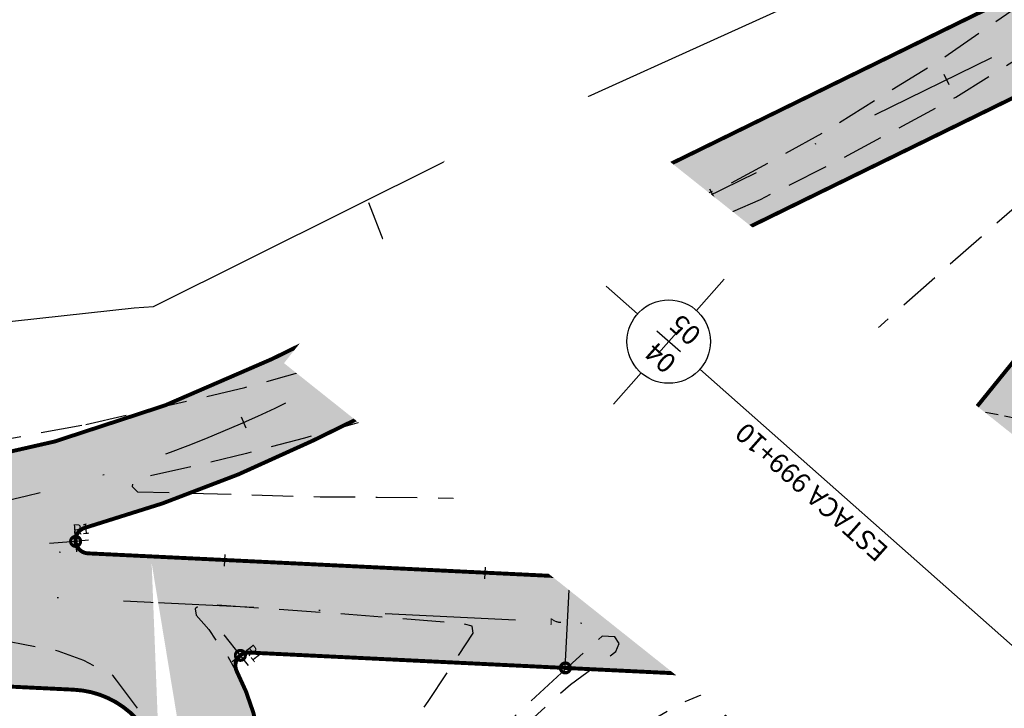
# Model space of a CAD drawing. Units: millimetres. Extents: x 678960 to 681254, y 7188964 to 7191540.
# Drawn here: x 680485 to 680561, y 7190845 to 7190898 of the extents above; entities that cross this region are included whole.
import ezdxf
from ezdxf.enums import TextEntityAlignment as Align

# ---------------------------------------------------------------- set-up
doc = ezdxf.new("R2010")
doc.units = ezdxf.units.MM
for name, pattern in [('DASHDOT', [1, 0.5, -0.25, 0, -0.25]), ('DASHEDX2', [1.5, 1, -0.5]), ('HIDDEN', [9.525, 6.35, -3.175])]:
    doc.linetypes.add(name, pattern=pattern)
for name, color, linetype in [('PP - CANALETA EXCLUSIVA - HACHURA', 51, 'Continuous'), ('PP - CANALETA EXCLUSIVA - MF C SARJETA', 5, 'DASHDOT'), ('PP - CANALETA EXCLUSIVA - MF S SARJETA', 6, 'Continuous'), ('PP - DIV TRECHO', 7, 'Continuous'), ('PP - EIXO PROJETADO', 3, 'DASHDOT'), ('PP - HACHURA DE PAVIMENTO A RESTAURAR', 1, 'Continuous'), ('PP - JUNTAS LONGITUDINAIS', 82, 'Continuous'), ('PP - JUNTASTRANSVERSAIS', 200, 'Continuous'), ('PP - MARGINAL DIREITA - HACHURA', 254, 'Continuous'), ('PP - MARGINAL ESQUERDA - HACHURA', 254, 'Continuous'), ('PP - MARGINAL ESQUERDA - MF C SARJETA', 5, 'DASHDOT'), ('PP - MURO', 250, 'Continuous'), ('PP - OAE', 250, 'Continuous'), ('PP - REMOÇÃO DE MF', 40, 'HIDDEN'), ('PP - REMOÇÃO-SARJETA', 40, 'DASHEDX2'), ('PP - TELA', 2, 'TRACO0'), ('PP - TEXTO JUNTAS DE DILATAÇÃO', 82, 'Continuous'), ('PP - VIA LOCAL ESQUERDA - HACHURA', 151, 'Continuous'), ('PP - VIA LOCAL ESQUERDA - MF C SARJETA', 5, 'DASHDOT'), ('PP - VIA LOCAL ESQUERDA - MF S SARJETA', 6, 'Continuous'), ('PP - WIPAR', 2, 'Continuous'), ('PP - WIPAR1', 2, 'Continuous'), ('PP - WPAR', 1, 'Continuous'), ('STALBL', 7, 'Continuous')]:
    doc.layers.add(name, color=color, linetype=linetype)
doc.styles.add('ARIAL', font='ARIAL.TTF')
doc.styles.add('ROMANS', font='ARIAL.TTF')
doc.styles.add('TEXTO COTAS', font='romans.shx', dxfattribs={"height": 0.75})
doc.linetypes.add('TRACO0', pattern='A,2,-0.25,["0",Standard,S=0.5,R=0,X=-0.1,Y=-0.25],-0.3', length=2.55)
doc.dimstyles.new('Copy of STANDARD', dxfattribs={"dimtxt": 0.8, "dimasz": 2, "dimexe": 1.25, "dimexo": 0.625, "dimgap": 0.5, "dimtad": 1, "dimtoh": 1, "dimrnd": 0.005, "dimzin": 9, "dimdsep": 46, "dimtxsty": 'ARIAL', "dimblk": 'DOTSMALL', "dimcen": 1, "dimse1": 1, "dimse2": 1, "dimaunit": 1, "dimadec": 3, "dimazin": 0, "dimtfac": 1, "dimtix": 1, "dimtmove": 0, "dimatfit": 1, "dimldrblk": 'DOTBLANK', "dimfxl": 0, "dimtolj": 1, "dimtzin": 0, "dimarcsym": 0})

# ---------------------------------------------------------------- blocks, each defined once
blk = doc.blocks.new('_DotSmall')
at = {"color": 251}
for q in [(0, 0.4), (0, -0.4)]:
    blk.add_line((0, 0), q, dxfattribs=at)
at = {"color": 10, "linetype": 'ByBlock', "const_width": 0.4}
blk.add_lwpolyline([(-0.05, 0, 1), (0.05, 0, 1)], format="xyb", close=True, dxfattribs=at)
at = {"color": 10, "linetype": 'ByBlock'}
blk.add_circle((0, 0), 0.155, dxfattribs=at)
blk = doc.blocks.new('*D156')
at = {"layer": 'Defpoints', "color": 0}
for p in [(680489.669, 7190857.516), (680490.666, 7190857.597)]:
    blk.add_point(p, dxfattribs=at)
at = {"layer": 'PP - OAE', "color": 0, "lineweight": -2}
for p, q in [((680489.669, 7190857.516), (680487.676, 7190857.355)), ((680490.666, 7190857.597), (680489.669, 7190857.516))]:
    blk.add_line(p, q, dxfattribs=at)
at = {"layer": 'PP - OAE', "color": 0, "lineweight": -2, "xscale": 2, "yscale": 2, "zscale": 2, "rotation": 4.633939297661072}
blk.add_blockref('_DotSmall', (680489.669, 7190857.516), dxfattribs=at)
at = {"layer": 'PP - OAE', "color": 0, "insert": (680490.095, 7190858.455), "char_height": 0.8, "attachment_point": 5, "rotation": 4.63394, "style": 'ARIAL'}
blk.add_mtext('\\A1;R1', dxfattribs=at)
blk = doc.blocks.new('_DotBlank')
at = {"color": 0, "linetype": 'ByBlock', "lineweight": -2}
blk.add_line((-0.5, 0), (-1, 0), dxfattribs=at)
blk.add_circle((0, 0), 0.5, dxfattribs=at)
blk = doc.blocks.new('*D341')
at = {"layer": 'Defpoints', "color": 0}
for p in [(680532.81, 7190885.242), (680535.887, 7190878.955), (680535.887, 7190878.955)]:
    blk.add_point(p, dxfattribs=at)
at = {"layer": 'PP - OAE', "color": 0, "lineweight": -2}
blk.add_line((680532.81, 7190885.242), (680535.887, 7190878.955), dxfattribs=at)
at = {"layer": 'PP - OAE', "color": 0, "lineweight": -2, "xscale": 2, "yscale": 2, "zscale": 2}
for p, rotation in [((680532.81, 7190885.242), 116.0793574624547), ((680535.887, 7190878.955), 296.0793574624547)]:
    blk.add_blockref('_DotSmall', p, dxfattribs=dict(at, rotation=rotation))
at = {"layer": 'PP - OAE', "color": 0, "insert": (680535.157, 7190882.494), "char_height": 0.8, "attachment_point": 5, "rotation": 296.07936, "style": 'ARIAL'}
blk.add_mtext('\\A1;7', dxfattribs=at)
blk = doc.blocks.new('*D365')
at = {"layer": 'Defpoints', "color": 0}
for p in [(680502.308, 7190848.773), (680502.93, 7190847.989)]:
    blk.add_point(p, dxfattribs=at)
at = {"layer": 'PP - OAE', "color": 0, "lineweight": -2}
for p, q in [((680502.308, 7190848.773), (680501.065, 7190850.339)), ((680502.93, 7190847.989), (680502.308, 7190848.773))]:
    blk.add_line(p, q, dxfattribs=at)
at = {"layer": 'PP - OAE', "color": 0, "lineweight": -2, "xscale": 2, "yscale": 2, "zscale": 2, "rotation": 308.4415182208959}
blk.add_blockref('_DotSmall', (680502.308, 7190848.773), dxfattribs=at)
at = {"layer": 'PP - OAE', "color": 0, "insert": (680503.325, 7190848.942), "char_height": 0.8, "attachment_point": 5, "rotation": 308.44152, "style": 'ARIAL'}
blk.add_mtext('\\A1;R1', dxfattribs=at)
blk = doc.blocks.new('*D383')
at = {"layer": 'Defpoints', "color": 0}
for p in [(680527.579, 7190854.8), (680527.693, 7190854.794), (680527.353, 7190847.802)]:
    blk.add_point(p, dxfattribs=at)
at = {"layer": 'PP - OAE', "color": 0, "lineweight": -2}
blk.add_line((680527.239, 7190847.808), (680527.579, 7190854.8), dxfattribs=at)
at = {"layer": 'PP - OAE', "color": 0, "lineweight": -2, "xscale": 2, "yscale": 2, "zscale": 2}
for p, rotation in [((680527.579, 7190854.8), 87.21423376333976), ((680527.239, 7190847.808), 267.2142337633398)]:
    blk.add_blockref('_DotSmall', p, dxfattribs=dict(at, rotation=rotation))
at = {"layer": 'PP - OAE', "color": 0, "insert": (680526.51, 7190851.347), "char_height": 0.8, "attachment_point": 5, "rotation": 87.21423, "style": 'ARIAL'}
blk.add_mtext('\\A1;7', dxfattribs=at)
blk = doc.blocks.new('sta_tic')
blk.add_line((0, -0.0062), (0, 0.0058))
blk = doc.blocks.new('LBL_TIC')
blk.add_line((0, -0.006), (0, 0.006))

msp = doc.modelspace()

# ---------------------------------------------------------------- hatches: boundary and pattern name
at = {"layer": 'PP - CANALETA EXCLUSIVA - HACHURA'}
h = msp.add_hatch(color=256, dxfattribs=at)
edge = h.paths.add_edge_path()
edge.add_arc((680428.912, 7190690.308), 18.75, 225.69596, 247.3135)
edge.add_line((680421.68, 7190673.008), (680569.644, 7190855.656))
edge.add_line((680569.644, 7190855.656), (680560.977, 7190856.078))
edge.add_line((680560.977, 7190856.078), (680415.816, 7190676.889))
h = msp.add_hatch(color=256, dxfattribs=at)
edge = h.paths.add_edge_path()
edge.add_arc((680559.917, 7190724.499), 119.83, 90.58029, 94.17021, ccw=False)
edge.add_arc((680560.546, 7190679.713), 164.621, 90.02561, 90.64121, ccw=False)
edge.add_line((680560.472, 7190844.334), (680561.607, 7190845.735))
edge.add_line((680561.607, 7190845.735), (680552.94, 7190846.157))
edge.add_line((680552.94, 7190846.157), (680551.203, 7190844.012))
at = {"layer": 'PP - HACHURA DE PAVIMENTO A RESTAURAR', "lineweight": -2, "ltscale": 2}
h = msp.add_hatch(dxfattribs=at)
h.set_pattern_fill('AR-HBONE', color=256, scale=0.005, angle=90, style=0)
h.paths.add_polyline_path([(680579.763, 7190852.26), (680547.465, 7190853.832), (680546.227, 7190853.892), (680540.767, 7190847.15), (680574.301, 7190845.518)])
at = {"layer": 'PP - MARGINAL DIREITA - HACHURA'}
msp.add_hatch(color=256, dxfattribs=at).paths.add_polyline_path([(680752.262, 7191103.099), (680773.101, 7191135.178), (680779.399, 7191142.952), (680789.607, 7191155.553), (680789.607, 7191155.553), (680850.748, 7191231.026), (680862.625, 7191245.686), (680900.028, 7191291.857, -0.025824), (680906.569, 7191299.129, -0.043615), (680919.193, 7191309.751), (680919.179, 7191309.778, 0.033486), (680930.336, 7191319.432, 0.021651), (680936.925, 7191326.558), (680940.17, 7191330.569), (680942.674, 7191333.662), (680934.143, 7191340.558), (680932.202, 7191338.402), (680930.699, 7191336.673), (680927.344, 7191333.303), (680922.873, 7191329.311), (680920.019, 7191326.953), (680912.969, 7191321.624, 0.006276), (680891.869, 7191298.466), (680861.876, 7191261.443), (680850.341, 7191247.204), (680794.756, 7191178.589), (680783.894, 7191165.181), (680747.002, 7191119.642, 0.071158), (680731.708, 7191094.058, -0.07027), (680717.399, 7191070.025), (680704.326, 7191053.771), (680666.559, 7191006.813, -0.027136), (680655.944, 7190994.989), (680631.506, 7190970.573, 0.027938), (680620.076, 7190957.801), (680625.513, 7190953.398, -1), (680627.068, 7190952.139), (680549.727, 7190856.625), (680558.392, 7190856.204), (680634.128, 7190949.735), (680704.326, 7191037.017), (680725.915, 7191063.86, -0.732088), (680727.692, 7191063.169, 0.050453), (680727.89, 7191057.879), (680733.324, 7191064.266, -0.106164), (680736.277, 7191072.486, 0.03995), (680744.621, 7191088.648, -0.044879)])
at = {"layer": 'PP - MARGINAL ESQUERDA - HACHURA'}
h = msp.add_hatch(color=256, dxfattribs=at)
edge = h.paths.add_edge_path()
edge.add_arc((680556.261, 7190765.384), 78.771, 95.79248, 103.50469, ccw=False)
edge.add_line((680548.311, 7190843.753), (680550.359, 7190846.282))
edge.add_line((680550.359, 7190846.282), (680541.693, 7190846.704))
edge.add_line((680541.693, 7190846.704), (680537.866, 7190841.978))
at = {"layer": 'PP - OAE'}
h = msp.add_hatch(dxfattribs=at)
h.set_pattern_fill('ANSI31', color=252, scale=0.5, angle=45, style=0)
h.paths.add_polyline_path([(680540.455, 7190846.764), (680573.989, 7190845.133), (680582.026, 7190855.054), (680548.489, 7190856.686)])
at = {"layer": 'PP - VIA LOCAL ESQUERDA - HACHURA'}
h = msp.add_hatch(color=256, dxfattribs=at)
edge = h.paths.add_edge_path()
edge.add_arc((680487.445, 7190819.592), 1.75, 94.08664, 177.47022, ccw=False)
edge.add_arc((680486.039, 7190839.291), 17.999, 274.08301, 387.25354)
edge.add_arc((680502.93, 7190847.989), 1, 87.21423, 207.14677, ccw=False)
edge.add_line((680502.979, 7190848.988), (680540.767, 7190847.15))
edge.add_line((680540.767, 7190847.15), (680546.227, 7190853.892))
edge.add_line((680546.227, 7190853.892), (680490.617, 7190856.598))
edge.add_arc((680490.666, 7190857.597), 1, 105.74165, 267.21423, ccw=False)
edge.add_arc((680462.315, 7190958.178), 103.5, 285.74165, 296.07936)
edge.add_line((680507.815, 7190865.215), (680563.958, 7190892.694))
edge.add_arc((680518.458, 7190985.657), 103.5, 296.07936, 321.00169)
edge.add_line((680598.895, 7190920.524), (680625.513, 7190953.398))
edge.add_line((680625.513, 7190953.398), (680620.073, 7190957.803))
edge.add_line((680620.073, 7190957.803), (680593.454, 7190924.929))
edge.add_arc((680518.458, 7190985.657), 96.5, 296.07936, 321.00169, ccw=False)
edge.add_line((680560.881, 7190898.982), (680504.738, 7190871.503))
edge.add_arc((680462.315, 7190958.178), 96.5, 269.56206, 296.07936, ccw=False)
edge.add_arc((680463.079, 7191058.175), 196.5, 259.60909, 269.56206, ccw=False)
edge.add_line((680427.638, 7190864.897), (680397.643, 7190867.599))
edge.add_line((680397.643, 7190867.599), (680383.435, 7190870.609))
edge.add_line((680383.435, 7190870.609), (680381.669, 7190863.918))
edge.add_line((680381.669, 7190863.918), (680392.124, 7190861.159))
edge.add_line((680392.124, 7190861.159), (680459.23, 7190847.613))
edge.add_line((680459.23, 7190847.613), (680489.133, 7190846.158))
edge.add_arc((680488.636, 7190831.626), 14.54, 86.3873, 88.04117, ccw=False)
edge.add_arc((680489.212, 7190839.146), 7, -1.34103, 87.21423, ccw=False)
edge.add_arc((680486.213, 7190839.216), 10, 249.58722, 358.65897, ccw=False)
edge.add_arc((680486.91, 7190841.09), 12, 224.94703, 249.58722, ccw=False)
edge.add_arc((680453.644, 7190807.885), 35.003, 44.94838, 78.4178)
edge.add_line((680460.672, 7190842.175), (680380.97, 7190859.967))
edge.add_line((680380.97, 7190859.967), (680378.766, 7190846.317))
edge.add_line((680378.766, 7190846.317), (680390.586, 7190844.559))
edge.add_line((680390.586, 7190844.559), (680410.728, 7190841.517))
edge.add_line((680410.728, 7190841.517), (680421.127, 7190839.56))
edge.add_line((680421.127, 7190839.56), (680458.564, 7190831.888))
edge.add_arc((680453.646, 7190807.887), 24.5, 20.51104, 78.41915, ccw=False)
edge.add_line((680476.592, 7190816.472), (680483.149, 7190818.924))
edge.add_line((680483.149, 7190818.924), (680485.697, 7190819.669))

# ---------------------------------------------------------------- linework, layer by layer
at = {"layer": 'PP - CANALETA EXCLUSIVA - MF C SARJETA', "ltscale": 10, "flags": 128}
msp.add_lwpolyline([(679541.847, 7189694.303, 0.3, 0.3, 0.375214), (679542.258, 7189693.054, 0.3, 0.3, 0), (679559.55, 7189682.808, 0.3, 0.3, 0.444242), (679560.967, 7189683.248, 0.3, 0.3, 0), (679561.64, 7189684.623, 0.3, 0.3, 0), (679592.619, 7189757.906, 0.3, 0.3, -0.123181), (679754.147, 7189972.568, 0.3, 0.3, 0), (679962.002, 7190140.855, 0.3, 0.3, 0.008328), (679979.788, 7190155.752, 0.3, 0.3, 0.044035), (680037.24, 7190215.133, 0.3, 0.3, 0), (680123.263, 7190321.32, 0.3, 0.3, -0.016691), (680158.215, 7190361.685, 0.3, 0.3, 0.01654), (680192.864, 7190401.676, 0.3, 0.3, 0), (680678.297, 7191000.898, 0.3, 0.3, -0.047866), (680706.008, 7191029.105, 0.3, 0.3, 0.036551), (680729.032, 7191051.505, 0, 0, 0)], format="xyseb", dxfattribs=at)
at = {"layer": 'PP - CANALETA EXCLUSIVA - MF S SARJETA', "ltscale": 0.3, "flags": 128}
msp.add_lwpolyline([(680152.359, 7190335.83, 0.3, 0.3, 0.007478), (680166.449, 7190355.169, 0.3, 0.3, -0.01654), (680198.38, 7190397.365, 0.3, 0.3, 0), (680683.736, 7190996.491, 0.3, 0.3, -0.068304), (680723.401, 7191033.706, 0.3, 0.3, 0.017738), (680734.672, 7191042.32, 0, 0, 0)], format="xyseb", dxfattribs=at)
at = {"layer": 'PP - EIXO PROJETADO', "ltscale": 20}
msp.add_line((680453.359, 7190858.411), (680679.607, 7190847.402), dxfattribs=at)
at = {"layer": 'PP - EIXO PROJETADO', "ltscale": 20, "flags": 128}
for points in [[(679297.85, 7189095.678), (679420.611, 7189386.07, 0.040303), (679458.513, 7189500.678, -0.040303), (679473.674, 7189546.521), (679558.083, 7189746.193, -0.123182), (679727.346, 7189971.134), (679869.985, 7190086.619, -0.031362), (679921.061, 7190122.919, 0.083882), (680033.529, 7190222.07), (680106.276, 7190311.869, -0.003111), (680129.958, 7190340.734), (680285.792, 7190528.275, 0.003167), (680309.897, 7190557.661), (680447.067, 7190727.063), (680448.427, 7190725.961), (680631.412, 7190951.942), (680630.048, 7190953.039), (680721.49, 7191066.735, 0.07027), (680736.55, 7191092.029, -0.071158), (680751.081, 7191116.337), (680895.948, 7191295.162, -0.069517), (680916.176, 7191314.047, 0.069789), (680937.536, 7191334.013), (680957.234, 7191358.382)], [(679308.195, 7189088.945), (679447.345, 7189418.109, -0.025016), (679469.093, 7189463.132, 0.025016), (679490.84, 7189508.155), (679595.843, 7189756.543, -0.123181), (679756.349, 7189969.848), (679964.205, 7190138.134, 0.052382), (680067.647, 7190241.547), (680681.016, 7190998.694, -0.057581), (680714.395, 7191031.379, 0.057581), (680751.3, 7191067.516), (680852.553, 7191192.503, 0.055678), (680870.515, 7191220.548, -0.002338), (680871.365, 7191222.251, -0.067882), (680899.682, 7191269.014), (680965.978, 7191350.869)], [(680397.643, 7190867.599), (680421.626, 7190862.518, 0.050327), (680461.551, 7190858.181, 0.116223), (680506.277, 7190868.359), (680562.42, 7190895.838, 0.109175), (680596.175, 7190922.727), (680623.423, 7190956.377, -0.026308), (680633.98, 7190968.097), (680658.418, 7190992.513, 0.027136), (680669.287, 7191004.619)], [(680453.189, 7190854.915), (680679.437, 7190843.906, -0.033889), (680719.311, 7190839.245, 0.033889), (680760.128, 7190834.473, 0.033889)]]:
    msp.add_lwpolyline(points, format="xyb", dxfattribs=at)
at = {"layer": 'PP - JUNTAS LONGITUDINAIS', "flags": 128}
msp.add_lwpolyline([(680145.892, 7190338.134), (680681.016, 7190998.694, -0.057581), (680714.395, 7191031.379, 0.057581), (680751.3, 7191067.516), (680852.553, 7191192.503, 0.000741), (680852.833, 7191192.849)], format="xyb", dxfattribs=at)
at = {"layer": 'PP - JUNTASTRANSVERSAIS'}
for points in [[(680564.063, 7190848.766), (680558.624, 7190853.173)], [(680560.916, 7190844.881), (680555.477, 7190849.288)], [(680557.768, 7190840.996), (680552.329, 7190845.402)]]:
    msp.add_lwpolyline(points, dxfattribs=at)
at = {"layer": 'PP - MARGINAL ESQUERDA - HACHURA'}
msp.add_line((680546.227, 7190853.892), (680540.455, 7190846.764), dxfattribs=at)
at = {"layer": 'PP - MARGINAL ESQUERDA - MF C SARJETA', "ltscale": 10, "const_width": 0.3, "flags": 128}
for points in [[(679541.847, 7189694.303), (679562.919, 7189744.149, -0.123182), (679730.649, 7189967.054), (679873.289, 7190082.538, -0.031362), (679923.828, 7190118.458, 0.083882), (680037.609, 7190218.765), (680110.356, 7190308.565, -0.003111), (680133.996, 7190337.379), (680289.83, 7190524.92, 0.003167), (680313.977, 7190554.357), (680634.128, 7190949.735), (680725.915, 7191063.86, -0.732088), (680727.692, 7191063.169, 0.103456), (680729.224, 7191052.511, -0.275389), (680729.032, 7191051.505)], [(680461.398, 7190747.542), (680627.068, 7190952.139, 1), (680625.513, 7190953.398)]]:
    msp.add_lwpolyline(points, format="xyb", dxfattribs=at)
at = {"layer": 'PP - MURO'}
msp.add_lwpolyline([(680334.058, 7190910.729), (680334.239, 7190899.089), (680351.437, 7190892.519), (680367.125, 7190886.395), (680382.566, 7190881.703), (680398.711, 7190876.801), (680400.741, 7190876.166), (680418.706, 7190874.7), (680435.549, 7190873.362), (680460.757, 7190871.784), (680494.16, 7190875.435), (680495.651, 7190875.542), (680517.961, 7190886.646)], dxfattribs=at)
at = {"layer": 'PP - OAE'}
msp.add_line((680580.075, 7190852.646), (680546.539, 7190854.277), dxfattribs=at)
msp.add_lwpolyline([(680540.455, 7190846.764), (680573.989, 7190845.133), (680582.026, 7190855.054), (680548.489, 7190856.686)], close=True, dxfattribs=at)
at = {"layer": 'PP - REMOÇÃO DE MF', "ltscale": 0.5, "flags": 128}
for points in [[(680490.445, 7190866.488), (680502.642, 7190869.314), (680511.491, 7190871.779), (680522.245, 7190875.356), (680529.094, 7190878.026), (680533.716, 7190879.952), (680542.2, 7190883.747), (680548.061, 7190886.671), (680557.198, 7190891.587), (680572.742, 7190901.284), (680574.943, 7190902.907), (680575.494, 7190903.523), (680587.256, 7190916.01), (680595.392, 7190923.139), (680596.169, 7190924.114), (680596.911, 7190924.629), (680596.811, 7190926.15), (680597.438, 7190929.122), (680597.346, 7190929.743), (680596.459, 7190930.657), (680595.49, 7190930.527), (680594.557, 7190929.765), (680594.212, 7190927.283), (680584.236, 7190919.396), (680574.841, 7190912.016), (680577.256, 7190908.233), (680573.208, 7190906.431), (680570.518, 7190904.442), (680555.899, 7190894.35), (680555.427, 7190894.062), (680546.915, 7190888.789), (680539.837, 7190884.927), (680528.373, 7190879.857), (680521.084, 7190876.968), (680520.192, 7190876.79), (680518.107, 7190876.821), (680514.297, 7190878.059), (680512.109, 7190883.595)], [(680580.819, 7190899.489), (680577.524, 7190896.929), (680576.678, 7190896.296), (680551.475, 7190874.105), (680543.924, 7190867.282), (680541.806, 7190865.319), (680537.912, 7190861.578), (680536.56, 7190860.167), (680536.386, 7190859.62), (680536.631, 7190859.267), (680541.749, 7190859.018), (680556.021, 7190858.33), (680576.942, 7190857.251), (680580.514, 7190857.167), (680601.385, 7190857.133), (680602.17, 7190857.528), (680602.514, 7190858.189), (680602.271, 7190858.922), (680598.993, 7190862.648), (680594.876, 7190868.379), (680592.972, 7190871.849), (680591.82, 7190874.643), (680591.125, 7190876.795), (680590.581, 7190878.929), (680590.165, 7190881.698), (680589.941, 7190883.684), (680589.786, 7190886.641), (680589.915, 7190888.253), (680590.043, 7190889.07), (680590.811, 7190892.66), (680591.728, 7190896.222), (680592.774, 7190899.241), (680593.942, 7190901.993), (680595.448, 7190905.075), (680597.352, 7190908.429), (680597.944, 7190909.433), (680597.963, 7190909.833), (680597.517, 7190910.512), (680596.865, 7190910.803), (680596.071, 7190910.515), (680595.164, 7190909.856), (680580.819, 7190899.489)], [(680543.797, 7190877.857), (680530.493, 7190873.079), (680518.608, 7190868.951), (680512.358, 7190866.906), (680507.236, 7190865.429), (680502.775, 7190864.267), (680498.784, 7190863.288), (680494.751, 7190862.391), (680494.092, 7190862.066), (680494, 7190861.726), (680494.414, 7190861.327), (680508.442, 7190860.934), (680512.815, 7190860.918), (680528.549, 7190860.711), (680529.887, 7190860.836), (680530.782, 7190861.488), (680533.696, 7190864.568), (680544.4, 7190875.686), (680544.862, 7190876.428), (680544.794, 7190877.269), (680543.797, 7190877.857)], [(680383.43, 7190870.602), (680390.226, 7190868.783), (680397.123, 7190867.074), (680407.079, 7190864.82), (680416.959, 7190865.436), (680418.666, 7190865.526), (680433.215, 7190864.955), (680448.318, 7190864.248), (680457.146, 7190862.612), (680457.916, 7190862.494), (680459.557, 7190862.426), (680460.58, 7190862.439), (680471.463, 7190863.469), (680477.301, 7190864.206), (680482.949, 7190864.953), (680483.471, 7190865.203), (680490.445, 7190866.488)], [(680380.97, 7190859.967), (680415.497, 7190853.86), (680431.93, 7190851.443), (680438.72, 7190850.446), (680446.105, 7190849.319), (680449.673, 7190848.773), (680454.13, 7190847.616), (680457.039, 7190846.756), (680460.508, 7190845.56), (680466.14, 7190842.655), (680472.394, 7190838.382), (680475.668, 7190835.48), (680476.219, 7190835.02), (680480.053, 7190831.286), (680483.816, 7190829.501), (680487.162, 7190829.283), (680490.429, 7190830.183), (680493.405, 7190832.308), (680495.308, 7190835.059), (680496.218, 7190839.585), (680495.282, 7190843.571), (680492.802, 7190846.858), (680492.542, 7190847.214), (680490.308, 7190848.385), (680488.337, 7190849.101), (680482.945, 7190850.114), (680475.718, 7190851.19), (680469.802, 7190851.922), (680464.649, 7190852.15), (680457.328, 7190852.068), (680456.565, 7190852.016), (680452.637, 7190851.779), (680451.098, 7190851.715), (680446.005, 7190851.976), (680438.886, 7190852.878), (680432.009, 7190853.821), (680421.273, 7190855.545)], [(680494.417, 7190823.307), (680492.17, 7190822.323), (680490.627, 7190821.859), (680487.297, 7190821.312), (680486.421, 7190820.978), (680485.816, 7190820.326), (680485.758, 7190819.407), (680486.616, 7190815.332), (680487.029, 7190812.348), (680487.193, 7190811.586), (680487.325, 7190809.574), (680487.774, 7190809.091), (680488.396, 7190809.407), (680491.549, 7190813.331), (680503.449, 7190828.011), (680510.297, 7190836.394), (680511.975, 7190838.416), (680516.704, 7190845.225), (680520.16, 7190850.465), (680520.088, 7190851.009), (680519.377, 7190851.211), (680510.622, 7190851.907), (680499.261, 7190852.71), (680498.829, 7190852.342), (680498.906, 7190851.865), (680499.884, 7190850.766), (680500.865, 7190849.28), (680501.243, 7190848.881), (680501.875, 7190847.719), (680502.851, 7190845.628), (680503.571, 7190843.11), (680503.977, 7190840.675), (680504.048, 7190838.9), (680503.715, 7190836.071), (680503.011, 7190833.321), (680501.239, 7190829.575), (680500.561, 7190828.542), (680499.138, 7190826.866), (680497.779, 7190825.578), (680495.846, 7190824.138), (680494.417, 7190823.307)], [(680793.742, 7190835.585), (680773.946, 7190836.485), (680753.759, 7190837.451), (680733.112, 7190838.352), (680713.98, 7190839.13), (680691.94, 7190839.761), (680680.239, 7190839.871), (680671.519, 7190839.652), (680662.681, 7190839.342), (680650.526, 7190838.49), (680639.754, 7190837.132), (680627.94, 7190835.339), (680619.486, 7190833.632), (680607.009, 7190830.787), (680596.726, 7190827.978), (680586.458, 7190824.895), (680576.269, 7190821.235), (680565.905, 7190817.421), (680557.663, 7190813.937), (680546.296, 7190808.528), (680534.593, 7190802.53), (680526.022, 7190797.796), (680516.081, 7190791.856), (680507.352, 7190786.48), (680499.313, 7190780.502), (680488.465, 7190772.482), (680472.482, 7190759.156), (680465.854, 7190752.842), (680457.446, 7190744.327), (680450.135, 7190736.497), (680442.709, 7190728.355), (680429.538, 7190713.345), (680416.097, 7190697.114), (680403.224, 7190681.133), (680391.033, 7190665.98), (680377.954, 7190649.792), (680365.534, 7190634.386), (680353.012, 7190618.897), (680340.734, 7190603.726), (680339.176, 7190601.891), (680337.9, 7190600.32), (680337.672, 7190600.414), (680338.033, 7190602.012), (680338.991, 7190605.298), (680342.149, 7190611.996), (680345.625, 7190617.462), (680349.952, 7190622.812), (680361.97, 7190637.733), (680374.425, 7190653.088), (680387.328, 7190668.954), (680399.703, 7190684.182), (680412.679, 7190700.224), (680425.814, 7190716.477), (680438.598, 7190732.156), (680452.352, 7190749.16), (680466.472, 7190766.677), (680478.541, 7190781.458), (680496.05, 7190802.891), (680510.946, 7190821.326), (680516.398, 7190828.022), (680520.561, 7190833.115), (680523.506, 7190836.237), (680527.047, 7190839.378), (680530.273, 7190841.733), (680536.049, 7190845.066), (680539.891, 7190846.69), (680544.525, 7190848.258), (680546.837, 7190848.922), (680551.022, 7190849.64), (680554.452, 7190850.078), (680558.624, 7190850.226), (680582.426, 7190849.147), (680605.722, 7190847.961), (680625.803, 7190847.016), (680649.753, 7190845.841), (680671.544, 7190844.683), (680692.064, 7190843.731), (680714.143, 7190842.661), (680733.356, 7190841.717), (680753.994, 7190840.736), (680774.26, 7190839.793), (680793.939, 7190838.778)], [(680526.955, 7190847.443), (680522.08, 7190842.938), (680521.797, 7190842.408), (680521.757, 7190842.11), (680521.902, 7190841.874), (680522.253, 7190841.873), (680522.868, 7190842.245), (680527.634, 7190846.541), (680531.125, 7190849.065), (680531.359, 7190849.688), (680531.036, 7190850.198), (680530.073, 7190850.255), (680526.955, 7190847.443)]]:
    msp.add_lwpolyline(points, dxfattribs=at)
at = {"layer": 'PP - REMOÇÃO-SARJETA'}
msp.add_lwpolyline([(680552.772, 7190868.785), (680553.583, 7190868.609), (680578.613, 7190863.62), (680579.717, 7190862.949)], dxfattribs=at)
at = {"layer": 'PP - TELA', "ltscale": 0.1}
msp.add_lwpolyline([(680517.961, 7190886.646), (680549.395, 7190900.894)], dxfattribs=at)
at = {"layer": 'PP - VIA LOCAL ESQUERDA - MF C SARJETA', "ltscale": 10, "const_width": 0.3, "flags": 128}
for points in [[(680383.435, 7190870.609), (680397.643, 7190867.599), (680427.638, 7190864.897, 0.043455), (680461.578, 7190861.68, 0.116223), (680504.738, 7190871.503), (680560.881, 7190898.982, 0.109172), (680593.454, 7190924.929), (680620.073, 7190957.803)], [(680490.617, 7190856.598), (680679.607, 7190847.402, -0.014627), (680697.102, 7190846.037, -0.014627)]]:
    msp.add_lwpolyline(points, format="xyb", dxfattribs=at)
at = {"layer": 'PP - VIA LOCAL ESQUERDA - MF C SARJETA', "ltscale": 10, "flags": 128}
msp.add_lwpolyline([(680380.758, 7190860.004, 0.3, 0.3, -0.000916), (680390.963, 7190857.736, 0.3, 0.3, 0), (680460.672, 7190842.175, 0.3, 0.3, -0.147097), (680478.417, 7190832.613, 0.3, 0.3, 0.107929), (680482.725, 7190829.844, 0.3, 0.3, 0.51543), (680496.21, 7190838.982, 0.3, 0.3, 0.406847), (680489.552, 7190846.137, 0.3, 0.3, 0.005715), (680489.133, 7190846.158, 0.3, 0.3, 0), (680459.23, 7190847.613, 0.3, 0.3, 0), (680421.24, 7190855.281, 0.3, 0.3, 0), (680392.124, 7190861.159, 0.3, 0.3, 0), (680381.669, 7190863.918, 0, 0, 0)], format="xyseb", dxfattribs=at)
at = {"layer": 'PP - VIA LOCAL ESQUERDA - MF S SARJETA', "const_width": 0.3}
msp.add_lwpolyline([(680490.617, 7190856.598, -0.850109), (680490.395, 7190858.559, 0.045137), (680507.815, 7190865.215), (680563.958, 7190892.694, 0.109172), (680598.894, 7190920.524), (680625.513, 7190953.398)], format="xyb", dxfattribs=at)
at = {"layer": 'PP - VIA LOCAL ESQUERDA - MF S SARJETA'}
msp.add_lwpolyline([(680696.237, 7190837.582, 0.3, 0.3, 0.971168), (680696.354, 7190839.077, 0.3, 0.3, 0.014626), (680679.267, 7190840.41, 0.3, 0.3, 0), (680553.252, 7190846.542, 0.3, 0.3, 0), (680502.979, 7190848.988, 0.3, 0.3, 0.576958), (680502.04, 7190847.533, 0.3, 0.3, -0.538279), (680487.321, 7190821.337, 0.3, 0.3, 0.380781), (680485.697, 7190819.669, 0, 0, 0)], format="xyseb", dxfattribs=at)

# ---------------------------------------------------------------- block references
at = {"layer": 'STALBL', "yscale": 75.03001200480193, "zscale": 75.03001200480193}
for name, p, xscale, rotation in [('sta_tic', (680556.492, 7190892.937), 75.03001200480192, 26.07935746405134), ('sta_tic', (680556.492, 7190892.937), 75.03001200480192, 26.07935746405134), ('sta_tic', (680538.528, 7190884.144), 75.03001200480192, 26.07935746405134), ('sta_tic', (680538.528, 7190884.144), 75.03001200480192, 26.07935746405134), ('LBL_TIC', (680520.564, 7190875.352), 75.03001200480192, 26.07935746405134), ('LBL_TIC', (680520.564, 7190875.352), 75.03001200480192, 26.07935746405134), ('sta_tic', (680502.565, 7190866.635), 75.03001200480193, 23.73420847234509), ('sta_tic', (680502.565, 7190866.635), 75.03001200480193, 23.73420847234509), ('sta_tic', (680501.12, 7190856.087), 75.03001200480193, 357.214233763179), ('sta_tic', (680501.12, 7190856.087), 75.03001200480193, 357.214233763179), ('sta_tic', (680521.097, 7190855.115), 75.03001200480193, 357.214233763179), ('sta_tic', (680521.097, 7190855.115), 75.03001200480193, 357.214233763179), ('sta_tic', (680541.073, 7190854.143), 75.03001200480193, 357.214233763179), ('sta_tic', (680541.073, 7190854.143), 75.03001200480193, 357.214233763179), ('sta_tic', (680552.152, 7190854.058), 75.03001200480193, 51.00168803627526), ('sta_tic', (680552.152, 7190854.058), 75.03001200480193, 51.00168803627526)]:
    msp.add_blockref(name, p, dxfattribs=dict(at, xscale=xscale, rotation=rotation))

# ---------------------------------------------------------------- texts
at = {"layer": 'PP - TEXTO JUNTAS DE DILATAÇÃO', "lineweight": -2, "style": 'TEXTO COTAS'}
for s, rotation, p in [('5,00', 50.89064, (680559.468, 7190852.607)), ('3,50', 321.02154, (680558.119, 7190852.345)), ('5,00', 50.89064, (680556.318, 7190848.725)), ('3,50', 321.02154, (680554.978, 7190848.455)), ('5,00', 50.89064, (680559.035, 7190846.519)), ('5,00', 50.89064, (680553.177, 7190844.835)), ('3,50', 321.02154, (680557.696, 7190846.249)), ('3,50', 321.02154, (680551.827, 7190844.572))]:
    msp.add_text(s, height=0.75, rotation=rotation, dxfattribs=at).set_placement(p)
at = {"layer": 'STALBL', "style": 'ROMANS'}
msp.add_text('610', height=1, rotation=26.07936, dxfattribs=at).set_placement((680519.905, 7190876.699), align=Align.BOTTOM_CENTER)

# ---------------------------------------------------------------- dimensions: what is measured, and where the dimension line sits
at = {"layer": 'PP - OAE'}
dim = msp.add_aligned_dim(p1=(680532.81, 7190885.242), p2=(680535.887, 7190878.955), distance=0, dimstyle='Copy of STANDARD', dxfattribs=at)
dim.commit()
dim.dimension.update_dxf_attribs({"geometry": '*D341', "text_midpoint": (680535.157, 7190882.494)})
for center, mpoint, picture, middle in [((680490.666, 7190857.597), (680489.669, 7190857.516), '*D156', (680490.095, 7190858.455)), ((680502.93, 7190847.989), (680502.308, 7190848.773), '*D365', (680503.325, 7190848.942))]:
    dim = msp.add_radius_dim(center=center, mpoint=mpoint, dimstyle='Copy of STANDARD', dxfattribs=at)
    dim.commit()
    dim.dimension.update_dxf_attribs({"geometry": picture, "text_midpoint": middle})
dim = msp.add_aligned_dim(p1=(680527.353, 7190847.802), p2=(680527.693, 7190854.794), distance=0.115, dimstyle='Copy of STANDARD', override={"dimdec": 0}, dxfattribs=at)
dim.commit()
dim.dimension.update_dxf_attribs({"geometry": '*D383', "text_midpoint": (680526.51, 7190851.347)})

# ---------------------------------------------------------------- next in the draw order: wipeouts: each hides what was drawn before it
at = {"lineweight": -2}
msp.add_wipeout([(680505.656, 7190871.184), (680599.401, 7190796.593), (680608.444, 7190807.958), (680518.627, 7190887.487)], dxfattribs=at).dxf.layer = 'PP - WPAR'

# ---------------------------------------------------------------- next in the draw order: wipeouts: each hides what was drawn before it
msp.add_wipeout([(680518.627, 7190887.487), (680524.662, 7190895.071), (680618.408, 7190820.48), (680608.444, 7190807.958)], dxfattribs=at).dxf.layer = 'PP - WIPAR'
msp.add_wipeout([(680495.503, 7190855.865), (680500.164, 7190736.156), (680515.098, 7190736.737)]).dxf.layer = 'PP - WIPAR1'

# ---------------------------------------------------------------- next in the draw order: linework, layer by layer
at = {"layer": 'PP - DIV TRECHO', "lineweight": -2}
for p, q in [((680539.412, 7190877.631), (680537.291, 7190875.235)), ((680532.774, 7190874.961), (680530.378, 7190877.082)), ((680536.068, 7190872.044), (680534.271, 7190873.635)), ((680535.965, 7190873.738), (680534.374, 7190871.941)), ((680533.048, 7190870.444), (680530.927, 7190868.048)), ((680583.379, 7190830.151), (680537.565, 7190870.718))]:
    msp.add_line(p, q, dxfattribs=at)
msp.add_circle((680535.169, 7190872.84), 3.2, dxfattribs=at)

# ---------------------------------------------------------------- next in the draw order: texts
at = {"layer": 'PP - DIV TRECHO', "lineweight": -2, "style": 'ARIAL'}
for s, rotation, p in [('05', 138.30337, (680537.784, 7190873.539)), ('04', 138.30337, (680535.881, 7190871.404)), ('ESTACA 999+10', 138.37434, (680552.129, 7190856.959))]:
    msp.add_text(s, height=1.5, rotation=rotation, dxfattribs=at).set_placement(p)

doc.saveas('drawing.dxf')
